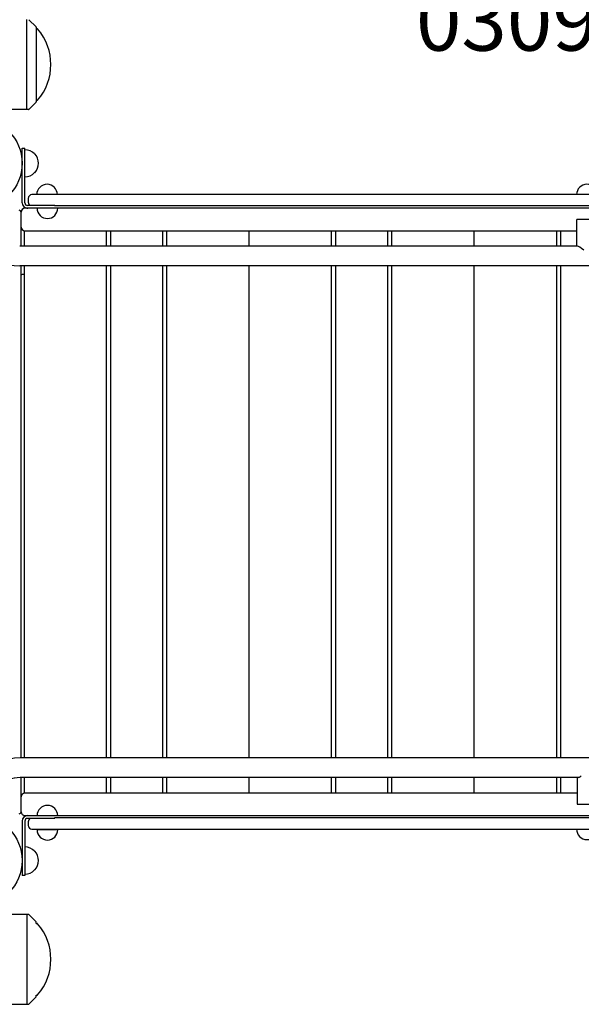
# Model space of a CAD drawing. Units: inches. Extents: x -334 to 516, y 35 to 538.
# Drawn here: x 49 to 86, y 143 to 209 of the extents above; entities that cross this region are included whole.
import ezdxf

# ---------------------------------------------------------------- set-up
doc = ezdxf.new("R2010")
doc.units = ezdxf.units.IN
doc.header["$LTSCALE"] = 12
doc.header["$MEASUREMENT"] = 0
for name, color, linetype in [('1', 7, 'Continuous'), ('20', 7, 'Continuous'), ('33', 20, 'Continuous'), ('6070', 7, 'Continuous')]:
    doc.layers.add(name, color=color, linetype=linetype)
doc.styles.add('NORMAL', font='simplex')
doc.styles.get("Standard").update_dxf_attribs({"font": 'romans.shx'})
doc.dimstyles.get("Standard").update_dxf_attribs({"dimscale": 60, "dimtxt": 0.0833, "dimasz": 0.0833, "dimexe": 0.0833, "dimexo": 0.04, "dimgap": 0.09, "dimtad": 0, "dimtih": 1, "dimtoh": 1, "dimdec": 4, "dimzin": 1, "dimdsep": 46, "dimlunit": 4, "dimtxsty": 'Standard', "dimcen": 0.09, "dimclrt": 150, "dimadec": 4, "dimazin": 0, "dimtfac": 1, "dimtdec": 0, "dimtofl": 0, "dimtmove": 0, "dimatfit": 3, "dimfxl": 1, "dimtolj": 1, "dimtzin": 0, "dimarcsym": 0})

# ---------------------------------------------------------------- blocks, each defined once
blk = doc.blocks.new('*D83')
at = {"layer": '33', "color": 0, "lineweight": -2, "transparency": 16777216}
for p, q in [((-261.228, 209.555), (-261.228, 535.916)), ((372.569, 267.978), (372.569, 535.916)), ((-256.23, 530.918), (17.035, 530.918)), ((367.571, 530.918), (94.799, 530.918))]:
    blk.add_line(p, q, dxfattribs=at)
at = {"layer": '33', "color": 0, "transparency": 16777216}
for points in [[(-256.23, 531.751), (-256.23, 530.085), (-261.228, 530.918)], [(367.571, 531.751), (367.571, 530.085), (372.569, 530.918)]]:
    blk.add_solid(points, dxfattribs=at)
at = {"layer": '33', "color": 150, "transparency": 16777216, "insert": (55.917, 530.918), "char_height": 11.25, "attachment_point": 5}
blk.add_mtext('\\A1;52\'-10"', dxfattribs=at)

msp = doc.modelspace()

# ---------------------------------------------------------------- linework, layer by layer
at = {"layer": '1'}
for p, q in [((49.15, 202.848), (49.15, 208.848)), ((49.766, 208.357), (49.284, 208.839)), ((49.775, 208.335), (49.775, 203.361)), ((49.83, 208.236), (49.775, 208.236)), ((49.766, 203.339), (49.284, 202.857)), ((49.83, 203.46), (49.775, 203.46)), ((49.262, 202.848), (47.704, 202.848)), ((48.835, 196.628), (48.835, 200.261)), ((48.835, 200.261), (49.015, 200.261)), ((49.015, 196.628), (49.015, 200.261)), ((123.377, 197.17), (49.493, 197.17)), ((51.005, 196.448), (49.195, 196.448)), ((49.243, 196.92), (49.243, 196.67)), ((123.73, 196.42), (51.004, 196.42)), ((48.773, 195.011), (48.773, 196.011)), ((49.83, 196.261), (49.023, 196.261)), ((51.518, 196.268), (49.195, 196.268)), ((121.387, 196.261), (51.205, 196.261)), ((85.803, 193.728), (85.803, 195.508)), ((87.118, 195.508), (85.803, 195.508)), ((48.773, 193.728), (48.773, 195.001)), ((48.966, 194.761), (85.803, 194.761)), ((48.966, 194.761), (48.966, 193.728)), ((54.466, 193.728), (54.466, 194.761)), ((54.716, 194.761), (54.716, 193.728)), ((58.216, 193.728), (58.216, 194.761)), ((58.466, 194.761), (58.466, 193.728)), ((63.966, 193.728), (63.966, 194.761)), ((69.465, 193.728), (69.465, 194.761)), ((69.715, 194.761), (69.715, 193.728)), ((73.215, 193.728), (73.215, 194.761)), ((73.465, 194.761), (73.465, 193.728)), ((78.965, 193.728), (78.965, 194.761)), ((84.465, 193.728), (84.465, 194.761)), ((84.715, 194.761), (84.715, 193.728)), ((85.843, 193.728), (48.674, 193.728)), ((85.849, 193.728), (85.845, 193.728)), ((124.239, 192.413), (48.674, 192.413)), ((48.773, 159.611), (48.773, 192.413)), ((48.966, 192.413), (48.966, 159.611)), ((54.466, 159.611), (54.466, 192.413)), ((54.716, 192.413), (54.716, 159.611)), ((58.216, 159.611), (58.216, 192.413)), ((58.466, 192.413), (58.466, 159.611)), ((63.966, 159.611), (63.966, 192.413)), ((69.465, 159.611), (69.465, 192.413)), ((69.715, 192.413), (69.715, 159.611)), ((73.215, 159.611), (73.215, 192.413)), ((73.465, 192.413), (73.465, 159.611)), ((78.965, 159.611), (78.965, 192.413)), ((84.465, 159.611), (84.465, 192.413)), ((84.715, 192.413), (84.715, 159.611)), ((124.266, 159.611), (48.702, 159.611)), ((85.89, 158.296), (48.702, 158.296)), ((85.823, 158.293), (48.702, 158.293)), ((85.823, 158.291), (48.702, 158.291)), ((48.773, 157.02), (48.773, 158.291)), ((48.966, 158.291), (48.966, 157.261)), ((54.466, 157.261), (54.466, 158.291)), ((54.716, 158.291), (54.716, 157.261)), ((58.216, 157.261), (58.216, 158.291)), ((58.466, 158.291), (58.466, 157.261)), ((63.966, 157.261), (63.966, 158.291)), ((69.465, 157.261), (69.465, 158.291)), ((69.715, 158.291), (69.715, 157.261)), ((73.215, 157.261), (73.215, 158.291)), ((73.465, 158.291), (73.465, 157.261)), ((78.965, 157.261), (78.965, 158.291)), ((84.465, 157.261), (84.465, 158.291)), ((84.715, 158.291), (84.715, 157.261)), ((85.823, 158.296), (85.823, 156.513)), ((48.773, 156.011), (48.773, 157.011)), ((85.823, 157.261), (48.966, 157.261)), ((85.823, 156.513), (87.138, 156.513)), ((49.023, 155.761), (49.83, 155.761)), ((51.518, 155.753), (49.195, 155.753)), ((51.205, 155.761), (121.387, 155.761)), ((48.835, 155.401), (48.835, 151.761)), ((49.015, 155.393), (49.015, 151.761)), ((51.005, 155.573), (49.195, 155.573)), ((49.243, 155.352), (49.243, 155.102)), ((123.73, 155.602), (51.001, 155.602)), ((49.493, 154.852), (123.377, 154.852)), ((51.207, 154.816), (49.832, 154.816)), ((49.015, 151.761), (48.835, 151.761)), ((49.262, 149.173), (47.704, 149.173)), ((49.15, 149.173), (49.15, 143.173)), ((49.766, 148.682), (49.284, 149.164)), ((49.775, 148.561), (49.775, 148.66)), ((49.775, 148.561), (49.83, 148.561)), ((-21.712, 143.173), (49.262, 143.173)), ((49.766, 143.664), (49.284, 143.182)), ((49.775, 143.686), (49.775, 143.785)), ((49.775, 143.785), (49.83, 143.785))]:
    msp.add_line(p, q, dxfattribs=at)
msp.add_circle((45.835, 152.761), 3, dxfattribs=at)
for centre, radius, start, end in [((49.744, 208.335), 0.0312, 360, 45), ((49.83, 208.186), 0.05, 40.84281, 90), ((47.126, 205.848), 3.625, 319.15719, 40.84281), ((49.744, 203.361), 0.0312, 315, 0), ((49.83, 203.51), 0.05, 270, 319.15719), ((49.262, 202.879), 0.0312, 270, 315), ((49.015, 199.261), 0.905, 43.56065, 90), ((49.021, 199.261), 0.906, 315.92007, 44.07993), ((49.015, 199.261), 0.905, 270, 316.43935), ((50.498, 197.17), 0.688, 134.98398, 180), ((50.498, 197.171), 0.688, 44.839, 135.161), ((50.498, 197.17), 0.688, 360, 45.01602), ((86.48, 197.17), 0.688, 134.98398, 180), ((86.48, 197.171), 0.688, 44.839, 135.161), ((49.493, 196.92), 0.25, 90, 180), ((49.195, 196.628), 0.36, 180, 270), ((49.195, 196.628), 0.18, 180, 270), ((49.493, 196.67), 0.25, 180, 242.27331), ((48.648, 196.011), 0.125, 2.46205, 90), ((49.023, 196.011), 0.25, 90, 180), ((49.023, 196.011), 0.25, 90, 178.76238), ((49.21, 196.636), 0.375, 232.00261, 270), ((50.518, 196.268), 0.688, 180, 225.01602), ((50.518, 196.267), 0.688, 224.839, 315.161), ((50.518, 196.268), 0.688, 314.98398, 0), ((49.023, 195.011), 0.25, 180, 270), ((49.023, 195.011), 0.25, 182.14396, 270), ((85.843, 193.646), 0.0818, 88.70754, 89.99248), ((48.695, 195.787), 3.373, 219.70096, 269.64469), ((45.835, 199.261), 8, 291.54317, 293.03675), ((48.722, 156.237), 3.373, 90.35531, 140.29904), ((48.716, 156.259), 2.035, 90.39924, 134.33143), ((48.716, 156.256), 2.034, 90.39857, 134.30546), ((48.714, 156.266), 2.029, 90.35715, 133.34457), ((85.748, 158.808), 0.532, 291.06434, 296.75422), ((85.53, 159.243), 1.019, 296.69732, 301.4866), ((85.302, 159.626), 1.465, 301.27713, 303.29496), ((49.023, 157.011), 0.25, 90, 180), ((49.023, 157.011), 0.25, 90, 177.85604), ((50.518, 155.755), 0.688, 44.839, 135.161), ((48.648, 156.011), 0.125, 270, 357.53795), ((49.023, 156.011), 0.25, 180, 270), ((49.023, 156.011), 0.25, 181.23762, 270), ((49.195, 155.401), 0.36, 90, 180), ((49.195, 155.393), 0.36, 90, 180), ((50.518, 155.753), 0.688, 134.98398, 180), ((50.518, 155.753), 0.688, 360, 45.01602), ((49.195, 155.393), 0.18, 90, 180), ((49.493, 155.352), 0.25, 117.72669, 180), ((49.493, 155.102), 0.25, 180, 270), ((50.52, 154.816), 0.688, 180, 225.01602), ((50.52, 154.814), 0.688, 224.839, 315.161), ((50.52, 154.816), 0.688, 314.98398, 0), ((86.48, 154.852), 0.688, 180, 225.01602), ((86.48, 154.85), 0.688, 224.839, 315.161), ((49.015, 152.761), 0.905, 43.56065, 90), ((49.021, 152.761), 0.906, 315.92007, 44.07993), ((49.015, 152.761), 0.905, 270, 316.43935), ((49.262, 149.142), 0.0312, 45, 90), ((49.744, 148.66), 0.0312, 0, 45), ((49.83, 148.511), 0.05, 40.84281, 90), ((47.126, 146.173), 3.625, 319.15719, 40.84281), ((49.262, 143.204), 0.0312, 270, 315), ((49.744, 143.686), 0.0312, 315, 0), ((49.83, 143.835), 0.05, 270, 319.15719)]:
    msp.add_arc(centre, radius, start, end, dxfattribs=at)
for centre, major_axis, start_param, end_param in [((86.46, 193.071), (0.646, -0.646), 2.054366, 2.964675), ((86.48, 158.951), (0.646, 0.646), 3.239244, 3.56255)]:
    msp.add_ellipse(centre, major_axis=major_axis, ratio=0.187018, start_param=start_param, end_param=end_param, dxfattribs=at)
at = {"layer": '6070'}
for centre in [(45.835, 199.261), (45.835, 199.261), (45.835, 199.261), (45.835, 152.761), (45.835, 152.761)]:
    msp.add_circle(centre, 3, dxfattribs=at)

# ---------------------------------------------------------------- texts
at = {"layer": '20', "insert": (82.656, 210.772), "char_height": 4, "width": 117.33652, "attachment_point": 2, "style": 'NORMAL'}
msp.add_mtext('03090', dxfattribs=at)

# ---------------------------------------------------------------- dimensions: what is measured, and where the dimension line sits
at = {"layer": '33'}
dim = msp.add_linear_dim(base=(372.569, 530.918), p1=(-261.228, 207.155), p2=(372.569, 265.578), dimstyle='Standard', override={"dimtxt": 0.1875, "dimdec": 0, "dimsah": 1}, dxfattribs=at)
dim.commit()
dim.dimension.update_dxf_attribs({"geometry": '*D83', "text_midpoint": (55.917, 530.918), "dimtype": 160})

doc.saveas('drawing.dxf')
